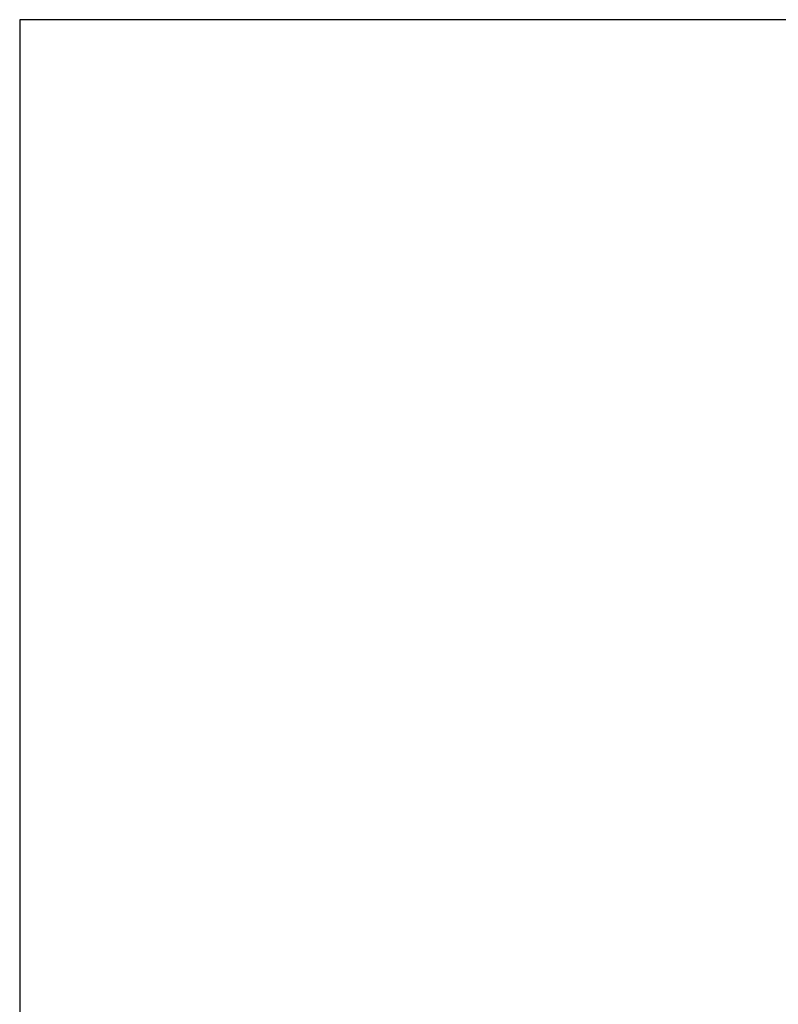
# Model space of a CAD drawing. Extents: x -2.4 to 20.2, y -10.7 to -0.1.
# Drawn here: x -2.4 to -0.2, y -3 to -0.2 of the extents above; entities that cross this region are included whole.
import ezdxf
from ezdxf.enums import TextEntityAlignment as Align

# ---------------------------------------------------------------- set-up
doc = ezdxf.new("R2010")
doc.units = 0
doc.header["$MEASUREMENT"] = 0
doc.layers.add('title', color=4, linetype='CONTINUOUS')
doc.styles.add('L100', font='romans.shx', dxfattribs={"height": 0.1})
doc.styles.add('L200', font='arial_0.ttf', dxfattribs={"height": 0.2})
doc.styles.add('L80', font='ROMANS', dxfattribs={"height": 0.08})

# ---------------------------------------------------------------- blocks, each defined once
blk = doc.blocks.new('titleblock')
at = {"layer": 'title'}
blk.add_lwpolyline([(0, 0), (16.5, 0), (16.5, 10.5), (0, 10.5)], close=True, dxfattribs=at)
at = {"layer": 'title', "style": 'L200'}
for tag, p in [('TITLE1', (1.2314, 1.3437)), ('TITLE2', (1.2314, 0.9842)), ('TITLE3', (2.7136, 0.5928)), ('TITLE4', (2.7136, 0.2693))]:
    blk.add_attdef(tag, p, '', height=0.2, dxfattribs=at)
at = {"layer": 'title', "color": 7, "style": 'L80'}
blk.add_attdef('REVISED', text='', height=0.08, dxfattribs=at).set_placement((8.261, 0.9696), align=Align.RIGHT)
at = {"layer": 'title', "style": 'L200'}
blk.add_attdef('D', text='', height=0.2, dxfattribs=at).set_placement((0.6064, 0.8842), align=Align.MIDDLE)
at = {"layer": 'title', "color": 7}
for tag, p, height, style in [('SCALE', (1.2314, 0.7006), 0.1, 'L100'), ('DWG-NAME', (0.2639, 0.0847), 0.08, 'L80')]:
    blk.add_attdef(tag, p, '', height=height, dxfattribs=dict(at, style=style))

msp = doc.modelspace()

# ---------------------------------------------------------------- block references
at = {"layer": 'title'}
msp.add_blockref('titleblock', (-2.4089, -10.6516), dxfattribs=at)

doc.saveas('drawing.dxf')
